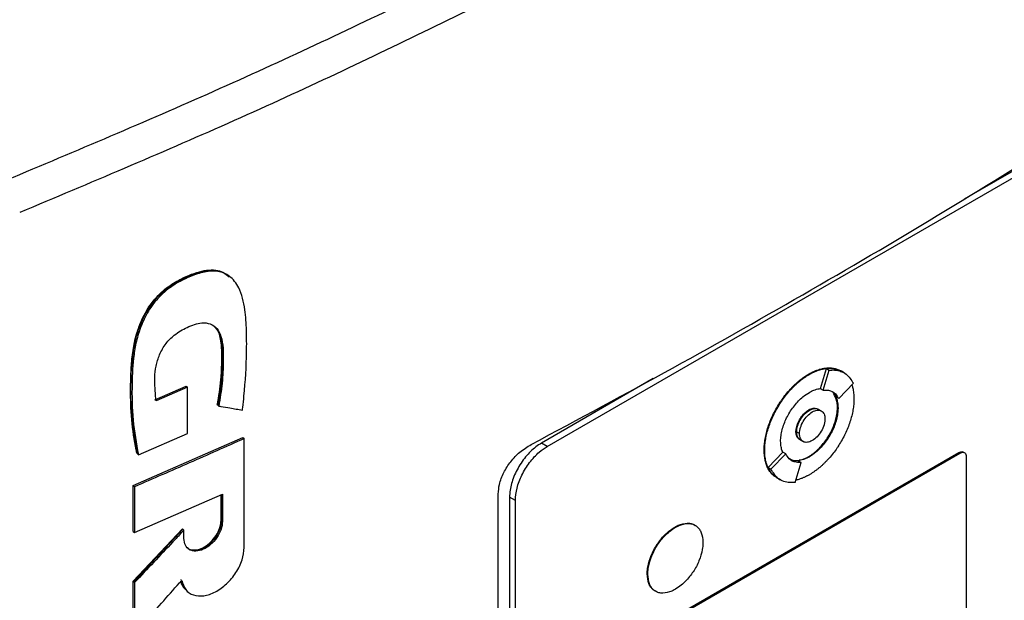
# Model space of a CAD drawing. Extents: x 0.4 to 10.6, y 0.4 to 8.1.
# Drawn here: x 3.3 to 3.5, y 5.6 to 5.7 of the extents above; entities that cross this region are included whole.
import ezdxf

# ---------------------------------------------------------------- set-up
doc = ezdxf.new("R2010")
doc.units = 0
doc.linetypes.add('SLD-SOLID', pattern=[0])
doc.layers.get('0').update_dxf_attribs({"linetype": 'CONTINUOUS'})

msp = doc.modelspace()

# ---------------------------------------------------------------- linework, layer by layer
at = {"color": 7, "linetype": 'SLD-SOLID'}
for p, q in [((3.48493, 5.69007), (3.46888, 5.68081)), ((3.40215, 5.64122), (3.48585, 5.68954)), ((3.35137, 5.66839), (3.35122, 5.66852)), ((3.35141, 5.66836), (3.35129, 5.66846)), ((3.444, 5.65279), (3.4441, 5.65273)), ((3.44586, 5.65049), (3.44683, 5.6537)), ((3.44632, 5.65022), (3.44729, 5.65343)), ((3.44683, 5.6537), (3.44729, 5.65343)), ((3.44922, 5.65326), (3.44912, 5.65331)), ((3.44968, 5.65299), (3.44922, 5.65325)), ((3.33935, 5.64868), (3.34437, 5.65087)), ((3.3446, 5.65068), (3.33958, 5.64849)), ((3.34444, 5.65081), (3.34437, 5.65087)), ((3.34444, 5.65081), (3.3446, 5.65068)), ((3.3446, 5.6433), (3.3446, 5.65068)), ((3.41911, 5.65208), (3.40122, 5.64175)), ((3.4488, 5.64886), (3.45116, 5.65132)), ((3.44586, 5.65049), (3.44585, 5.65048)), ((3.44585, 5.65048), (3.44632, 5.65022)), ((3.44795, 5.64968), (3.44834, 5.64913)), ((3.4488, 5.64886), (3.44834, 5.64913)), ((3.34943, 5.6478), (3.34935, 5.64786)), ((3.34958, 5.64768), (3.34943, 5.6478)), ((3.4441, 5.647), (3.444, 5.64705)), ((3.44602, 5.64688), (3.44556, 5.64715)), ((3.44869, 5.64736), (3.4486, 5.64741)), ((3.33672, 5.63988), (3.3446, 5.6433)), ((3.44196, 5.64358), (3.44205, 5.64353)), ((3.44252, 5.64326), (3.44206, 5.64353)), ((3.33589, 5.63495), (3.35343, 5.64266)), ((3.3535, 5.64259), (3.35343, 5.64266)), ((3.3535, 5.64259), (3.35366, 5.64247)), ((3.35366, 5.62503), (3.35366, 5.64247)), ((3.40215, 5.64122), (3.40122, 5.64175)), ((3.44263, 5.64226), (3.4431, 5.642)), ((3.3365, 5.64007), (3.33657, 5.64001)), ((3.33657, 5.64001), (3.33672, 5.63988)), ((3.42001, 5.61254), (3.468, 5.64024)), ((3.42019, 5.61243), (3.46818, 5.64013)), ((3.43686, 5.64064), (3.43695, 5.64058)), ((3.4375, 5.63783), (3.43985, 5.64028)), ((3.43796, 5.63756), (3.44032, 5.64002)), ((3.43986, 5.64028), (3.43985, 5.64028)), ((3.44032, 5.64002), (3.43986, 5.64028)), ((3.444, 5.6396), (3.4441, 5.63955)), ((3.468, 5.64024), (3.46818, 5.64013)), ((3.46891, 5.64021), (3.46873, 5.64031)), ((3.44183, 5.63545), (3.4428, 5.63866)), ((3.44234, 5.63893), (3.4428, 5.63866)), ((3.4692, 5.63958), (3.4692, 5.5998)), ((3.4375, 5.63783), (3.43796, 5.63756)), ((3.33589, 5.62761), (3.33589, 5.63495)), ((3.33612, 5.63477), (3.33589, 5.63495)), ((3.43888, 5.63621), (3.43897, 5.63615)), ((3.43898, 5.63616), (3.43944, 5.63589)), ((3.33612, 5.63477), (3.33612, 5.62743)), ((3.33612, 5.62743), (3.35019, 5.63358)), ((3.34995, 5.62938), (3.34995, 5.63348)), ((3.35003, 5.63351), (3.35003, 5.62932)), ((3.35019, 5.63358), (3.35019, 5.6292)), ((3.39432, 5.48722), (3.39432, 5.63359)), ((3.39705, 5.63254), (3.39612, 5.63307)), ((3.39612, 5.63307), (3.39612, 5.48975)), ((3.39705, 5.48921), (3.39705, 5.63254)), ((3.35003, 5.62932), (3.34995, 5.62938)), ((3.35003, 5.62932), (3.35019, 5.6292)), ((3.33589, 5.61962), (3.34379, 5.62801)), ((3.33589, 5.62761), (3.33612, 5.62743)), ((3.34386, 5.62795), (3.33597, 5.61956)), ((3.34386, 5.62795), (3.34379, 5.62801)), ((3.34386, 5.62795), (3.34401, 5.62783)), ((3.34401, 5.62647), (3.34401, 5.62783)), ((3.42257, 5.62831), (3.42266, 5.62826)), ((3.41815, 5.62081), (3.41825, 5.62075)), ((3.33589, 5.61149), (3.33589, 5.61962)), ((3.33597, 5.61956), (3.33589, 5.61962)), ((3.33597, 5.61956), (3.33612, 5.61944)), ((3.33612, 5.61944), (3.33612, 5.6113)), ((3.34456, 5.61801), (3.34471, 5.61789))]:
    msp.add_line(p, q, dxfattribs=at)
for points, knots in [([(3.31567, 5.68389), (3.32679, 5.68856), (3.34905, 5.69793), (3.38111, 5.713), (3.41224, 5.72875), (3.43199, 5.73988), (3.44186, 5.74545)], [0, 0, 0, 0, 0.249432, 0.499351, 0.749594, 1, 1, 1, 1]), ([(3.4445, 5.74049), (3.43458, 5.7349), (3.41474, 5.72372), (3.38347, 5.7079), (3.35126, 5.69275), (3.3289, 5.68335), (3.31773, 5.67865)], [0, 0, 0, 0, 0.250407, 0.50065, 0.750569, 1, 1, 1, 1]), ([(3.39957, 5.64152), (3.40719, 5.6456), (3.42245, 5.65377), (3.44453, 5.66627), (3.46606, 5.67894), (3.47982, 5.68753), (3.48671, 5.69182)], [0, 0, 0, 0, 0.249338, 0.498939, 0.749336, 1, 1, 1, 1]), ([(3.33657, 5.64001), (3.33618, 5.64233), (3.33541, 5.64698), (3.3355, 5.65332), (3.33611, 5.65795), (3.33699, 5.66069), (3.33797, 5.66275), (3.3393, 5.6647), (3.34098, 5.66635), (3.34283, 5.66759), (3.34472, 5.66851), (3.34661, 5.66919), (3.34842, 5.66949), (3.35003, 5.6693), (3.35083, 5.66875), (3.3512, 5.6685)], [0, 0, 0, 0, 0.199799, 0.398952, 0.49795, 0.547915, 0.598294, 0.648849, 0.699546, 0.750599, 0.801787, 0.852902, 0.903893, 0.95458, 1, 1, 1, 1]), ([(3.3365, 5.64007), (3.33645, 5.64026), (3.33624, 5.64123), (3.33579, 5.64381), (3.3355, 5.64714), (3.33546, 5.65059), (3.33553, 5.65321), (3.33569, 5.65544), (3.33601, 5.65758), (3.33646, 5.65945), (3.33739, 5.6619), (3.33863, 5.66401), (3.34043, 5.66601), (3.34226, 5.66738), (3.34427, 5.66841), (3.34605, 5.66909), (3.34766, 5.66947), (3.34907, 5.66949), (3.35036, 5.66918), (3.35095, 5.66861), (3.35127, 5.66831)], [0, 0, 0, 0, 0.016994, 0.084994, 0.221127, 0.28912, 0.35711, 0.425125, 0.45913, 0.516825, 0.561035, 0.636361, 0.671069, 0.733145, 0.787634, 0.833375, 0.876442, 0.919384, 0.957024, 1, 1, 1, 1]), ([(3.35337, 5.64702), (3.35339, 5.64717), (3.35348, 5.64792), (3.35381, 5.65107), (3.35407, 5.65519), (3.35405, 5.65978), (3.35386, 5.66267), (3.35344, 5.66496), (3.35289, 5.6665), (3.35216, 5.66767), (3.35136, 5.66846), (3.35045, 5.66899), (3.34947, 5.66926), (3.34842, 5.66931), (3.34731, 5.66916), (3.34582, 5.66876), (3.34395, 5.66798), (3.34168, 5.66668), (3.33952, 5.66473), (3.33814, 5.66265), (3.33732, 5.66091), (3.33668, 5.6592), (3.33626, 5.65753), (3.33583, 5.65473), (3.33565, 5.65078), (3.33573, 5.64533), (3.33639, 5.64171), (3.33672, 5.63988)], [0, 0, 0, 0, 0.0070827, 0.0354148, 0.1488366, 0.2055173, 0.2624528, 0.2959131, 0.3298897, 0.3544218, 0.3786289, 0.3999245, 0.4195718, 0.4392182, 0.4588497, 0.4784637, 0.5155524, 0.5538851, 0.5933399, 0.6328006, 0.6530192, 0.6732255, 0.7106958, 0.7293661, 0.8042009, 0.9014852, 1, 1, 1, 1]), ([(3.33958, 5.64849), (3.33956, 5.64863), (3.33948, 5.6493), (3.33937, 5.65055), (3.33931, 5.65226), (3.3395, 5.65405), (3.34005, 5.65591), (3.34103, 5.65768), (3.34261, 5.65926), (3.3446, 5.66039), (3.34665, 5.66112), (3.34828, 5.66091), (3.34936, 5.66014), (3.35005, 5.65878), (3.35031, 5.65695), (3.35032, 5.65442), (3.35019, 5.65135), (3.34979, 5.6489), (3.34958, 5.64768)], [0, 0, 0, 0, 0.013827, 0.069152, 0.125065, 0.180744, 0.234654, 0.288984, 0.338687, 0.407816, 0.485653, 0.537493, 0.589244, 0.643874, 0.71049, 0.777515, 0.88879, 1, 1, 1, 1]), ([(3.34874, 5.66052), (3.34907, 5.66018), (3.34976, 5.65946), (3.35009, 5.6577), (3.35019, 5.65518), (3.35009, 5.65189), (3.34965, 5.64917), (3.34943, 5.6478)], [0, 0, 0, 0, 0.13217, 0.276531, 0.423548, 0.711897, 1, 1, 1, 1]), ([(3.34935, 5.64786), (3.34938, 5.64803), (3.34955, 5.64888), (3.34978, 5.65039), (3.34995, 5.65205), (3.35005, 5.65368), (3.35008, 5.65496), (3.35007, 5.65623), (3.35003, 5.65727), (3.34985, 5.6587), (3.34952, 5.65994), (3.34892, 5.66034), (3.34884, 5.66039)], [0, 0, 0, 0, 0.036433, 0.18223, 0.328023, 0.400893, 0.546662, 0.619534, 0.692414, 0.790967, 0.97254, 1, 1, 1, 1]), ([(3.444, 5.65279), (3.44403, 5.6528), (3.4441, 5.65284), (3.44419, 5.65289), (3.44428, 5.65294), (3.44437, 5.65299), (3.44447, 5.65304), (3.44456, 5.65308), (3.44465, 5.65313), (3.44474, 5.65317), (3.44484, 5.65321), (3.44493, 5.65325), (3.44502, 5.65329), (3.44511, 5.65333), (3.4452, 5.65337), (3.4453, 5.6534), (3.44548, 5.65347), (3.44575, 5.65356), (3.44602, 5.65363), (3.4462, 5.65367), (3.44629, 5.65369), (3.44636, 5.6537), (3.44643, 5.65371), (3.4465, 5.65373), (3.44659, 5.65374), (3.44668, 5.65375), (3.44685, 5.65377), (3.44722, 5.6538), (3.44777, 5.65378), (3.44838, 5.65365), (3.44883, 5.65349), (3.44906, 5.65334), (3.44912, 5.6533)], [0, 0, 0, 0, 0.0163346, 0.0326692, 0.0490038, 0.0653385, 0.0816731, 0.0980077, 0.1143423, 0.1306769, 0.1470116, 0.1633462, 0.1796808, 0.1960155, 0.2123501, 0.2286847, 0.2450193, 0.3103778, 0.3757365, 0.3920711, 0.4084057, 0.4247404, 0.4329076, 0.4492422, 0.4655768, 0.4819115, 0.4982461, 0.563605, 0.694454, 0.8253041, 0.956156, 1, 1, 1, 1]), ([(3.43686, 5.64064), (3.43686, 5.64071), (3.43686, 5.64107), (3.43691, 5.64174), (3.43705, 5.64266), (3.43727, 5.64361), (3.43757, 5.64457), (3.43794, 5.64553), (3.43837, 5.64648), (3.43887, 5.64741), (3.43933, 5.64815), (3.43983, 5.64887), (3.44035, 5.64956), (3.44084, 5.65014), (3.44116, 5.65048), (3.44127, 5.6506), (3.44136, 5.65069), (3.44144, 5.65078), (3.44153, 5.65087), (3.44162, 5.65095), (3.44169, 5.65102), (3.44177, 5.65109), (3.44193, 5.65125), (3.4422, 5.65149), (3.44247, 5.65172), (3.44263, 5.65185), (3.44271, 5.65191), (3.44279, 5.65197), (3.44288, 5.65204), (3.44297, 5.65211), (3.44306, 5.65217), (3.44315, 5.65224), (3.44325, 5.65231), (3.44334, 5.65237), (3.44343, 5.65243), (3.44352, 5.65249), (3.44362, 5.65255), (3.44371, 5.65261), (3.4438, 5.65267), (3.4439, 5.65273), (3.44397, 5.65277), (3.444, 5.65279)], [0, 0, 0, 0, 0.016768, 0.083933, 0.1511, 0.218268, 0.285434, 0.352597, 0.419759, 0.486918, 0.554075, 0.587619, 0.654775, 0.72193, 0.738698, 0.747081, 0.755465, 0.763848, 0.772232, 0.780615, 0.788998, 0.79319, 0.801573, 0.835117, 0.868661, 0.877044, 0.881236, 0.889619, 0.898002, 0.906386, 0.914769, 0.923152, 0.931536, 0.939919, 0.948302, 0.956686, 0.965069, 0.973453, 0.981836, 0.990917, 1, 1, 1, 1]), ([(3.43695, 5.64058), (3.43695, 5.64065), (3.43695, 5.64101), (3.437, 5.64168), (3.43714, 5.64261), (3.43736, 5.64356), (3.43766, 5.64452), (3.43803, 5.64548), (3.43847, 5.64643), (3.43897, 5.64735), (3.43943, 5.6481), (3.43992, 5.64882), (3.44044, 5.64951), (3.44099, 5.65016), (3.44139, 5.65058), (3.44162, 5.65081), (3.44177, 5.65096), (3.44198, 5.65115), (3.44224, 5.6514), (3.44255, 5.65165), (3.44279, 5.65185), (3.44297, 5.65199), (3.44316, 5.65212), (3.44334, 5.65225), (3.44352, 5.65238), (3.44371, 5.6525), (3.4439, 5.65262), (3.44403, 5.6527), (3.4441, 5.65273)], [0, 0, 0, 0, 0.016768, 0.0839335, 0.1511012, 0.218269, 0.2854355, 0.3525998, 0.4197616, 0.4869212, 0.554079, 0.5876233, 0.6547795, 0.7219351, 0.7554792, 0.7722471, 0.7890149, 0.7973983, 0.8309423, 0.8644863, 0.8812541, 0.8980219, 0.9147898, 0.9315576, 0.9483254, 0.9650932, 0.9825407, 1, 1, 1, 1]), ([(3.4441, 5.65273), (3.44416, 5.65277), (3.44428, 5.65284), (3.44447, 5.65294), (3.44465, 5.65303), (3.44484, 5.65312), (3.44502, 5.6532), (3.44521, 5.65328), (3.44557, 5.65342), (3.44594, 5.65353), (3.44629, 5.65362), (3.44647, 5.65365), (3.44664, 5.65368), (3.44699, 5.65373), (3.44738, 5.65374), (3.44792, 5.65371), (3.44844, 5.6536), (3.4489, 5.65344), (3.44914, 5.65329), (3.44921, 5.65325)], [0, 0, 0, 0, 0.0326728, 0.0653455, 0.0980184, 0.1306912, 0.1633641, 0.1960369, 0.2287098, 0.3595617, 0.3922346, 0.4249076, 0.4575805, 0.4902535, 0.6211087, 0.686471, 0.8173276, 0.948186, 1, 1, 1, 1]), ([(3.44683, 5.6537), (3.44712, 5.65372), (3.448, 5.65378), (3.4487, 5.65342), (3.44918, 5.65318)], [0, 0, 0, 0, 0.323851, 1, 1, 1, 1]), ([(3.44729, 5.65343), (3.44758, 5.65344), (3.44859, 5.6535), (3.45008, 5.653), (3.45081, 5.65186), (3.45116, 5.65132)], [0, 0, 0, 0, 0.1687015, 0.6025715, 1, 1, 1, 1]), ([(3.4509, 5.65105), (3.45096, 5.65089), (3.45109, 5.65048), (3.45121, 5.64974), (3.45123, 5.64914), (3.45124, 5.64883)], [0, 0, 0, 0, 0.250403, 0.622606, 1, 1, 1, 1]), ([(3.4395, 5.64206), (3.4395, 5.64213), (3.43951, 5.64249), (3.43961, 5.64347), (3.43999, 5.64476), (3.44057, 5.64601), (3.44109, 5.6469), (3.44189, 5.64802), (3.44291, 5.6491), (3.44375, 5.64964), (3.4441, 5.64987)], [0, 0, 0, 0, 0.0261457, 0.1310903, 0.3380319, 0.4408497, 0.5436584, 0.6464584, 0.8540271, 1, 1, 1, 1]), ([(3.4441, 5.64987), (3.44416, 5.6499), (3.44447, 5.65008), (3.44507, 5.65035), (3.44558, 5.65044), (3.44586, 5.65049)], [0, 0, 0, 0, 0.103061, 0.516517, 1, 1, 1, 1]), ([(3.44632, 5.65022), (3.4466, 5.65022), (3.44734, 5.65025), (3.44824, 5.6498), (3.44864, 5.64914), (3.4488, 5.64886)], [0, 0, 0, 0, 0.263055, 0.69522, 1, 1, 1, 1]), ([(3.4486, 5.64741), (3.4486, 5.64748), (3.44859, 5.64784), (3.4485, 5.64871), (3.44817, 5.64929), (3.44795, 5.64968)], [0, 0, 0, 0, 0.077389, 0.388017, 1, 1, 1, 1]), ([(3.44834, 5.64913), (3.44836, 5.64908), (3.44848, 5.64881), (3.44865, 5.64825), (3.44867, 5.64767), (3.44869, 5.64736)], [0, 0, 0, 0, 0.105857, 0.530733, 1, 1, 1, 1]), ([(3.34958, 5.64768), (3.3497, 5.64766), (3.3503, 5.64756), (3.35123, 5.64739), (3.35237, 5.6472), (3.35304, 5.64708), (3.35337, 5.64702)], [0, 0, 0, 0, 0.094179, 0.470895, 0.735447, 1, 1, 1, 1]), ([(3.45124, 5.64883), (3.45124, 5.64876), (3.45124, 5.6484), (3.45119, 5.64773), (3.45105, 5.64681), (3.45083, 5.64586), (3.45053, 5.6449), (3.45016, 5.64394), (3.44972, 5.64299), (3.44923, 5.64206), (3.44876, 5.64131), (3.44827, 5.64059), (3.44775, 5.6399), (3.4472, 5.63926), (3.4468, 5.63883), (3.44657, 5.6386), (3.44642, 5.63846), (3.44622, 5.63826), (3.44595, 5.63802), (3.44565, 5.63776), (3.4454, 5.63757), (3.44522, 5.63743), (3.44504, 5.63729), (3.44485, 5.63716), (3.44467, 5.63704), (3.44448, 5.63691), (3.44429, 5.63679), (3.44416, 5.63672), (3.4441, 5.63668)], [0, 0, 0, 0, 0.016768, 0.083934, 0.151101, 0.218269, 0.285436, 0.3526, 0.419762, 0.486922, 0.55408, 0.587624, 0.654781, 0.721936, 0.755481, 0.772248, 0.789016, 0.7974, 0.830944, 0.864488, 0.881256, 0.898024, 0.914791, 0.931559, 0.948327, 0.965095, 0.982542, 1, 1, 1, 1]), ([(3.44196, 5.64358), (3.44196, 5.64365), (3.44197, 5.64398), (3.44211, 5.64462), (3.44248, 5.64547), (3.44302, 5.64625), (3.44356, 5.64678), (3.4439, 5.64699), (3.444, 5.64705)], [0, 0, 0, 0, 0.058969, 0.264959, 0.470823, 0.682194, 0.89937, 1, 1, 1, 1]), ([(3.44205, 5.64353), (3.44206, 5.6436), (3.44206, 5.64393), (3.4422, 5.64457), (3.44257, 5.64542), (3.44312, 5.6462), (3.44366, 5.64672), (3.44399, 5.64693), (3.4441, 5.647)], [0, 0, 0, 0, 0.058969, 0.264959, 0.470823, 0.682194, 0.89937, 1, 1, 1, 1]), ([(3.44206, 5.64353), (3.44208, 5.64383), (3.44213, 5.6443), (3.44238, 5.64498), (3.44265, 5.6455), (3.44297, 5.64599), (3.44345, 5.64654), (3.4441, 5.64705), (3.44475, 5.64729), (3.44522, 5.64728), (3.44546, 5.64723), (3.44555, 5.64715), (3.44556, 5.64714)], [0, 0, 0, 0, 0.156187, 0.241541, 0.327446, 0.413727, 0.500556, 0.660811, 0.821066, 0.907792, 0.994175, 1, 1, 1, 1]), ([(3.44252, 5.64326), (3.44253, 5.64341), (3.44254, 5.64372), (3.44271, 5.64439), (3.44308, 5.64525), (3.44376, 5.64615), (3.44456, 5.64679), (3.44536, 5.64707), (3.44604, 5.64696), (3.44642, 5.64654), (3.44658, 5.64605), (3.44659, 5.64576), (3.4466, 5.64562)], [0, 0, 0, 0, 0.0618971, 0.1238801, 0.2480688, 0.3735754, 0.5000008, 0.6264262, 0.7519328, 0.8761216, 0.9381432, 1, 1, 1, 1]), ([(3.444, 5.6396), (3.44407, 5.63964), (3.44438, 5.63982), (3.44518, 5.6404), (3.44615, 5.64137), (3.44698, 5.64252), (3.44753, 5.64345), (3.44811, 5.64471), (3.44853, 5.6461), (3.44858, 5.64705), (3.4486, 5.64741)], [0, 0, 0, 0, 0.026147, 0.131043, 0.342931, 0.452164, 0.55813, 0.662677, 0.871572, 1, 1, 1, 1]), ([(3.444, 5.64705), (3.44407, 5.64709), (3.44436, 5.64725), (3.44486, 5.6474), (3.44521, 5.64728), (3.44537, 5.64723)], [0, 0, 0, 0, 0.1242815, 0.593098, 1, 1, 1, 1]), ([(3.44869, 5.64736), (3.44869, 5.64729), (3.44868, 5.64693), (3.44858, 5.64595), (3.44821, 5.64465), (3.44763, 5.64341), (3.4471, 5.64251), (3.4463, 5.6414), (3.44528, 5.64032), (3.44444, 5.63977), (3.4441, 5.63955)], [0, 0, 0, 0, 0.026147, 0.131097, 0.338035, 0.440851, 0.543658, 0.646457, 0.854022, 1, 1, 1, 1]), ([(3.4441, 5.647), (3.44436, 5.64711), (3.44488, 5.64734), (3.44544, 5.6473), (3.44561, 5.64709), (3.44565, 5.64704)], [0, 0, 0, 0, 0.448307, 0.893308, 1, 1, 1, 1]), ([(3.4466, 5.64562), (3.44659, 5.64546), (3.44658, 5.64515), (3.44642, 5.64448), (3.44604, 5.64362), (3.44536, 5.64273), (3.44456, 5.64209), (3.44376, 5.6418), (3.44308, 5.64192), (3.44271, 5.64234), (3.44254, 5.64282), (3.44253, 5.64311), (3.44252, 5.64326)], [0, 0, 0, 0, 0.061897, 0.12388, 0.248069, 0.373575, 0.500001, 0.626426, 0.751933, 0.876122, 0.938143, 1, 1, 1, 1]), ([(3.44247, 5.64239), (3.44236, 5.64249), (3.4421, 5.6427), (3.44197, 5.64317), (3.44196, 5.6435), (3.44196, 5.64358)], [0, 0, 0, 0, 0.38102, 0.854468, 1, 1, 1, 1]), ([(3.44277, 5.64223), (3.44273, 5.64224), (3.44247, 5.64227), (3.44224, 5.64262), (3.44208, 5.64309), (3.44206, 5.64338), (3.44205, 5.64353)], [0, 0, 0, 0, 0.079582, 0.540338, 0.770414, 1, 1, 1, 1]), ([(3.44264, 5.64227), (3.44255, 5.64233), (3.44237, 5.64245), (3.44213, 5.64284), (3.44209, 5.64326), (3.44206, 5.64353)], [0, 0, 0, 0, 0.248918, 0.514523, 1, 1, 1, 1]), ([(3.35366, 5.64247), (3.35219, 5.64182), (3.34927, 5.64051), (3.34344, 5.63793), (3.33904, 5.63603), (3.33612, 5.63477)], [0, 0, 0, 0, 0.251998, 0.503997, 1, 1, 1, 1]), ([(3.39432, 5.63359), (3.39435, 5.6341), (3.39443, 5.63521), (3.39514, 5.63705), (3.39629, 5.63884), (3.39781, 5.64044), (3.39896, 5.64114), (3.39957, 5.64152)], [0, 0, 0, 0, 0.170738, 0.371109, 0.565845, 0.770297, 1, 1, 1, 1]), ([(3.40122, 5.64175), (3.40063, 5.64134), (3.39946, 5.64053), (3.3979, 5.63859), (3.39675, 5.63641), (3.39619, 5.63449), (3.39614, 5.63345), (3.39612, 5.63307)], [0, 0, 0, 0, 0.223474, 0.447049, 0.666346, 0.879773, 1, 1, 1, 1]), ([(3.39705, 5.63254), (3.3971, 5.63319), (3.39721, 5.63451), (3.39804, 5.63667), (3.39928, 5.63869), (3.40073, 5.64027), (3.40172, 5.64093), (3.40215, 5.64122)], [0, 0, 0, 0, 0.206002, 0.411919, 0.621572, 0.83663, 1, 1, 1, 1]), ([(3.43985, 5.64028), (3.43983, 5.64033), (3.43971, 5.6406), (3.43955, 5.64116), (3.43952, 5.64175), (3.4395, 5.64206)], [0, 0, 0, 0, 0.1056807, 0.5298485, 1, 1, 1, 1]), ([(3.43877, 5.63629), (3.4387, 5.63633), (3.43844, 5.63648), (3.43815, 5.63676), (3.43781, 5.63716), (3.43751, 5.63762), (3.43723, 5.63825), (3.43694, 5.6392), (3.43689, 5.64006), (3.43686, 5.64064)], [0, 0, 0, 0, 0.06345, 0.20578, 0.27687, 0.419208, 0.561551, 0.703896, 1, 1, 1, 1]), ([(3.43898, 5.63617), (3.43887, 5.63623), (3.43859, 5.63638), (3.43827, 5.63668), (3.43793, 5.63707), (3.43763, 5.63753), (3.43734, 5.63815), (3.43712, 5.63887), (3.43698, 5.63967), (3.43696, 5.64028), (3.43695, 5.64058)], [0, 0, 0, 0, 0.0832506, 0.2212255, 0.2901407, 0.4281228, 0.5661097, 0.7040999, 0.8510238, 1, 1, 1, 1]), ([(3.4428, 5.63866), (3.44252, 5.63865), (3.44178, 5.63863), (3.44089, 5.63908), (3.44049, 5.63974), (3.44032, 5.64002)], [0, 0, 0, 0, 0.2630584, 0.6952112, 1, 1, 1, 1]), ([(3.44245, 5.63907), (3.44262, 5.63908), (3.44311, 5.63911), (3.44365, 5.63941), (3.444, 5.6396)], [0, 0, 0, 0, 0.3530873, 1, 1, 1, 1]), ([(3.468, 5.64024), (3.46811, 5.64029), (3.46835, 5.6404), (3.4686, 5.6404), (3.4687, 5.64032), (3.46872, 5.6403)], [0, 0, 0, 0, 0.436527, 0.873233, 1, 1, 1, 1]), ([(3.46818, 5.64013), (3.4683, 5.64019), (3.46853, 5.6403), (3.46885, 5.64027), (3.46908, 5.6401), (3.46919, 5.63984), (3.4692, 5.63965), (3.4692, 5.63958)], [0, 0, 0, 0, 0.223882, 0.447855, 0.668004, 0.882662, 1, 1, 1, 1]), ([(3.44234, 5.63893), (3.44205, 5.63891), (3.44149, 5.63887), (3.44107, 5.63915), (3.44086, 5.63928)], [0, 0, 0, 0, 0.509587, 1, 1, 1, 1]), ([(3.4441, 5.63955), (3.44403, 5.63951), (3.44372, 5.63934), (3.44312, 5.63907), (3.44261, 5.63897), (3.44234, 5.63892)], [0, 0, 0, 0, 0.103235, 0.517389, 1, 1, 1, 1]), ([(3.43902, 5.63623), (3.4389, 5.63627), (3.43819, 5.63649), (3.43781, 5.63722), (3.4375, 5.63783)], [0, 0, 0, 0, 0.171152, 1, 1, 1, 1]), ([(3.44183, 5.63545), (3.44155, 5.63543), (3.44054, 5.63538), (3.43905, 5.63588), (3.43831, 5.63702), (3.43796, 5.63756)], [0, 0, 0, 0, 0.168703, 0.602565, 1, 1, 1, 1]), ([(3.4441, 5.63668), (3.44403, 5.63665), (3.44391, 5.63658), (3.44372, 5.63648), (3.44354, 5.63638), (3.44335, 5.63629), (3.44317, 5.63621), (3.44299, 5.63614), (3.44262, 5.63599), (3.44227, 5.63588), (3.44198, 5.63582), (3.44194, 5.63581)], [0, 0, 0, 0, 0.084721, 0.169443, 0.254164, 0.338886, 0.423607, 0.508329, 0.593051, 0.932353, 1, 1, 1, 1]), ([(3.35019, 5.6292), (3.35014, 5.62877), (3.35005, 5.62792), (3.34933, 5.62657), (3.34831, 5.62543), (3.34711, 5.62466), (3.3459, 5.62437), (3.34488, 5.6246), (3.34416, 5.62531), (3.34406, 5.62609), (3.34401, 5.62647)], [0, 0, 0, 0, 0.123633, 0.248026, 0.373554, 0.499982, 0.626412, 0.751955, 0.87636, 1, 1, 1, 1]), ([(3.34457, 5.62502), (3.34463, 5.62494), (3.34491, 5.62461), (3.34576, 5.62451), (3.34695, 5.62478), (3.34816, 5.62556), (3.34918, 5.62669), (3.34975, 5.62781), (3.35, 5.6287), (3.35002, 5.62911), (3.35003, 5.62932)], [0, 0, 0, 0, 0.047235, 0.206167, 0.366208, 0.526246, 0.685159, 0.842655, 0.921478, 1, 1, 1, 1]), ([(3.34463, 5.62493), (3.34465, 5.62491), (3.34487, 5.62469), (3.34553, 5.6246), (3.34652, 5.62472), (3.34759, 5.62526), (3.34858, 5.62612), (3.34937, 5.62721), (3.34987, 5.62836), (3.34993, 5.62905), (3.34995, 5.62938)], [0, 0, 0, 0, 0.01443, 0.153419, 0.295868, 0.441186, 0.587422, 0.732117, 0.873464, 1, 1, 1, 1]), ([(3.42257, 5.62831), (3.42263, 5.62835), (3.42294, 5.62852), (3.42375, 5.62887), (3.42469, 5.62898), (3.42545, 5.62881), (3.42572, 5.62862), (3.42583, 5.62855)], [0, 0, 0, 0, 0.050685, 0.25407, 0.665272, 0.868547, 1, 1, 1, 1]), ([(3.42266, 5.62826), (3.42272, 5.62829), (3.42303, 5.62847), (3.42384, 5.62882), (3.42479, 5.62894), (3.4256, 5.62873), (3.42611, 5.62842), (3.42652, 5.62798), (3.42695, 5.62721), (3.42702, 5.6264), (3.42707, 5.62585)], [0, 0, 0, 0, 0.027221, 0.136452, 0.357294, 0.466466, 0.572267, 0.676667, 0.779868, 1, 1, 1, 1]), ([(3.34401, 5.62783), (3.3439, 5.6277), (3.3433, 5.62706), (3.34169, 5.62534), (3.33918, 5.62267), (3.33714, 5.62052), (3.33612, 5.61944)], [0, 0, 0, 0, 0.045381, 0.226903, 0.613449, 1, 1, 1, 1]), ([(3.41815, 5.62081), (3.41815, 5.62088), (3.41816, 5.62124), (3.41827, 5.6222), (3.41864, 5.62345), (3.4192, 5.62465), (3.41971, 5.62551), (3.42048, 5.62657), (3.42146, 5.62759), (3.42225, 5.6281), (3.42257, 5.62831)], [0, 0, 0, 0, 0.027214, 0.13648, 0.343552, 0.446424, 0.549287, 0.652142, 0.85982, 1, 1, 1, 1]), ([(3.41825, 5.62075), (3.41825, 5.62082), (3.41825, 5.62119), (3.41836, 5.62215), (3.41873, 5.6234), (3.41929, 5.6246), (3.4198, 5.62545), (3.42057, 5.62652), (3.42155, 5.62754), (3.42234, 5.62805), (3.42266, 5.62826)], [0, 0, 0, 0, 0.027214, 0.13648, 0.343552, 0.446424, 0.549287, 0.652142, 0.85982, 1, 1, 1, 1]), ([(3.42707, 5.62585), (3.42707, 5.62578), (3.42707, 5.62542), (3.42696, 5.62446), (3.42659, 5.6232), (3.42603, 5.622), (3.42552, 5.62115), (3.42475, 5.62008), (3.42377, 5.61906), (3.42298, 5.61855), (3.42266, 5.61834)], [0, 0, 0, 0, 0.0272141, 0.136479, 0.3435375, 0.4464028, 0.5492589, 0.6521064, 0.8597709, 1, 1, 1, 1]), ([(3.34366, 5.61977), (3.34383, 5.61924), (3.34417, 5.61817), (3.34548, 5.61731), (3.34716, 5.61718), (3.34905, 5.61782), (3.35089, 5.61914), (3.3524, 5.62095), (3.35345, 5.62305), (3.35359, 5.62437), (3.35366, 5.62503)], [0, 0, 0, 0, 0.123788, 0.2485, 0.374288, 0.500737, 0.626979, 0.75228, 0.876488, 1, 1, 1, 1]), ([(3.41953, 5.61802), (3.41939, 5.61809), (3.41908, 5.61825), (3.41871, 5.61868), (3.41828, 5.61944), (3.4182, 5.62025), (3.41815, 5.62081)], [0, 0, 0, 0, 0.162202, 0.36667, 0.568789, 1, 1, 1, 1]), ([(3.42266, 5.61834), (3.4226, 5.61831), (3.42229, 5.61813), (3.42148, 5.61778), (3.42053, 5.61766), (3.41972, 5.61787), (3.41921, 5.61818), (3.4188, 5.61862), (3.41837, 5.61939), (3.4183, 5.6202), (3.41825, 5.62075)], [0, 0, 0, 0, 0.027221, 0.136452, 0.357293, 0.466458, 0.572253, 0.676646, 0.77984, 1, 1, 1, 1]), ([(3.33612, 5.6113), (3.33624, 5.61144), (3.33682, 5.61209), (3.33837, 5.61382), (3.34077, 5.61651), (3.3427, 5.61869), (3.34366, 5.61977)], [0, 0, 0, 0, 0.0462497, 0.2312487, 0.6156225, 1, 1, 1, 1]), ([(3.34351, 5.6199), (3.34363, 5.61931), (3.34378, 5.61866), (3.34425, 5.61835), (3.3443, 5.61832)], [0, 0, 0, 0, 0.892162, 1, 1, 1, 1]), ([(3.3443, 5.61832), (3.34404, 5.61859), (3.34369, 5.61895), (3.34356, 5.61949), (3.34353, 5.61962)], [0, 0, 0, 0, 0.7572894, 1, 1, 1, 1])]:
    msp.add_open_spline(points, degree=3, knots=knots, dxfattribs=at)

doc.saveas('drawing.dxf')
